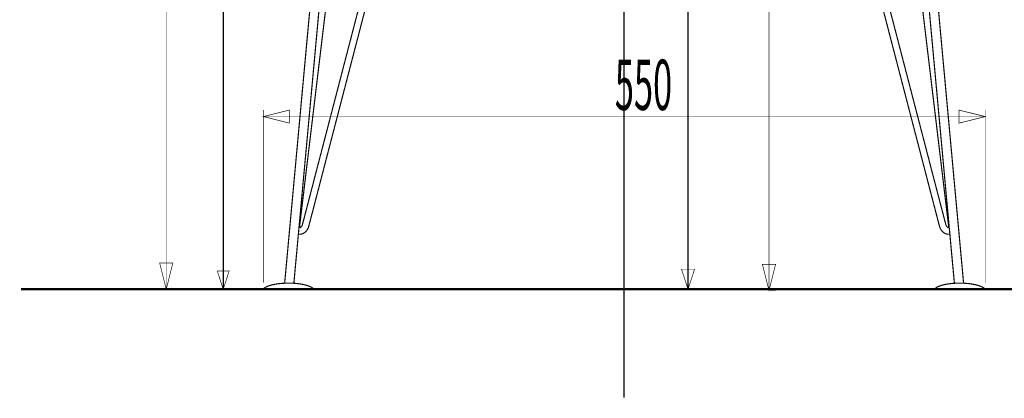
# Model space of a CAD drawing. Extents: x 42 to 206, y -5 to 269.
# Drawn here: x 42 to 117, y 16 to 45 of the extents above; entities that cross this region are included whole.
import ezdxf

# ---------------------------------------------------------------- set-up
doc = ezdxf.new("R2010")
doc.units = 0
doc.linetypes.add('AIGENLINE005', pattern=[3.2517, 1.4138, -0.7069, 0.4241, -0.7069])
doc.layers.add('LAYER_1', color=7, linetype='CONTINUOUS')
doc.styles.get("Standard").update_dxf_attribs({"font": 'TXT', "bigfont": 'BIGFONT'})

# ---------------------------------------------------------------- blocks, each defined once
blk = doc.blocks.new('AIGNBL01010002')
at = {"layer": 'LAYER_1', "const_width": 0.05}
for points in [[(93.0197, 86.642), (92.5201, 85.1065), (93.5192, 85.1065)], [(93.0197, 24.6421), (93.5192, 26.1772), (92.5201, 26.1772)]]:
    blk.add_lwpolyline(points, close=True, dxfattribs=at)
at = {"layer": 'LAYER_1', "const_width": 0.1058}
blk.add_lwpolyline([(93.0197, 24.6421), (93.0197, 86.642)], dxfattribs=at)
blk = doc.blocks.new('AIGNBL01010004')
at = {"layer": 'LAYER_1', "const_width": 0.05}
for points in [[(57.5303, 82.6421), (57.9829, 81.2505), (57.0775, 81.2505)], [(57.5303, 24.6421), (57.0775, 26.0333), (57.9829, 26.0333)]]:
    blk.add_lwpolyline(points, close=True, dxfattribs=at)
at = {"layer": 'LAYER_1', "const_width": 0.1058}
blk.add_lwpolyline([(57.5303, 24.6421), (57.5303, 82.6421)], dxfattribs=at)
blk = doc.blocks.new('AIGNBL0101013D')
at = {"layer": 'LAYER_1', "linetype": 'AIGENLINE005', "const_width": 0.1058, "flags": 128}
blk.add_lwpolyline([(88.1385, 222.1434), (88.1385, 16.3558)], dxfattribs=at)
blk = doc.blocks.new('AIGNBL01020225')
at = {"layer": 'LAYER_1', "const_width": 0.0353}
for points in [[(53.1806, 24.6421), (53.1806, 112.0802)], [(63.9617, 24.6421), (52.6802, 24.6421)]]:
    blk.add_lwpolyline(points, dxfattribs=at)
at = {"layer": 'LAYER_1', "const_width": 0.05}
blk.add_lwpolyline([(53.1806, 24.6421), (53.6801, 26.6423), (52.6803, 26.6423)], close=True, dxfattribs=at)
blk = doc.blocks.new('AIGNBL01020226')
at = {"layer": 'LAYER_1', "const_width": 0.05}
for points in [[(60.5879, 37.8423), (62.5878, 37.3421), (62.5878, 38.3419)], [(115.7075, 37.8423), (113.7073, 38.3419), (113.7073, 37.3421)]]:
    blk.add_lwpolyline(points, close=True, dxfattribs=at)
at = {"layer": 'LAYER_1', "const_width": 0.0353}
for points in [[(60.5879, 25.1423), (60.5879, 38.3419)], [(115.7075, 25.1423), (115.7075, 38.3419)], [(60.5879, 37.8423), (115.7077, 37.8423)]]:
    blk.add_lwpolyline(points, dxfattribs=at)
blk = doc.blocks.new('AIGNBL01020228')
at = {"layer": 'LAYER_1', "const_width": 0.0353}
for points in [[(77.2692, 95.9432), (77.7007, 95.9432)], [(99.2007, 24.5422), (99.2007, 95.9426)], [(99.2689, 95.9432), (99.7004, 95.9432)], [(99.2689, 24.5422), (99.7004, 24.5422)]]:
    blk.add_lwpolyline(points, dxfattribs=at)
at = {"layer": 'LAYER_1', "const_width": 0.05}
for points in [[(99.2007, 95.9432), (98.7004, 93.9429), (99.7002, 93.9429)], [(99.2007, 24.5422), (99.7002, 26.5424), (98.7004, 26.5424)]]:
    blk.add_lwpolyline(points, close=True, dxfattribs=at)
blk = doc.blocks.new('AIGNBL01010224')
at = {"layer": 'LAYER_1'}
for points, const_width in [([(62.2198, 25.1044), (69.1674, 100.7082)], 0.0882), ([(107.1106, 100.7081), (114.0579, 25.1043)], 0.0882), ([(69.3525, 95.075), (62.9225, 25.0984)], 0.0882), ([(69.3525, 95.075), (68.7729, 74.8037), (68.7708, 74.7367), (68.7648, 74.6234), (68.756, 74.4968), (68.7507, 74.4375), (68.7352, 74.2876), (68.7331, 74.2692), (68.7295, 74.2421), (68.6618, 73.6741), (68.5574, 72.8035), (64.0736, 35.3949), (63.3687, 29.5106), (63.3645, 29.4661), (63.3677, 29.4174), (63.3768, 29.3779), (63.392, 29.3483)], 0.0882), ([(113.3552, 25.0982), (106.9251, 95.0749)], 0.0882), ([(112.886, 29.3481), (112.9005, 29.3767), (112.91, 29.4173), (112.9128, 29.4652), (112.9086, 29.5107), (112.2044, 35.3951), (107.7129, 72.8668), (107.6116, 73.7134), (107.5481, 74.2423), (107.5453, 74.2648), (107.5425, 74.2892), (107.5358, 74.3463), (107.5269, 74.4377), (107.5097, 74.6836), (107.5047, 74.8039), (107.4984, 74.9877), (107.4642, 76.2041), (107.4317, 77.3619), (107.3954, 78.6174), (107.0782, 89.7232), (106.9251, 95.0639)], 0.0882), ([(63.5014, 29.4328), (63.5519, 29.5154), (63.5713, 29.5644), (63.584, 29.6099), (64.3555, 32.5782), (73.1414, 66.4089), (74.3962, 71.2409), (75.2016, 74.3453), (75.2217, 74.4353), (75.226, 74.4783), (75.2292, 74.5457), (75.221, 74.6551), (75.2133, 74.6988), (75.2006, 74.7472)], 0.0882), ([(101.0769, 74.7472), (101.0646, 74.6978), (101.0568, 74.6544), (101.0522, 74.6174), (101.0487, 74.5444), (101.0529, 74.4678), (101.0561, 74.4354), (101.0762, 74.3451), (101.8816, 71.241), (103.1364, 66.409), (111.922, 32.5783), (112.6939, 29.61), (112.7062, 29.5652), (112.7256, 29.5172), (112.7764, 29.4329)], 0.0882), ([(63.3919, 29.3481), (63.3993, 29.3502), (63.4134, 29.3555), (63.4434, 29.3742), (63.5016, 29.4328)], 0.0882), ([(112.7764, 29.4328), (112.7902, 29.4156), (112.8039, 29.4004), (112.835, 29.3739), (112.8632, 29.3563), (112.8861, 29.3482)], 0.0882), ([(60.57, 24.6421), (60.5703, 24.6421)], 0.0882), ([(60.5703, 24.6421), (60.6035, 24.6421), (60.6366, 24.6421), (60.704, 24.6421), (60.8377, 24.6421)], 0.0882), ([(60.8377, 24.6421), (64.4617, 24.6421)], 0.0882), ([(99.278, 24.6421), (99.7093, 24.6421)], 0.1058), ([(115.4402, 24.6421), (111.8161, 24.6421)], 0.0882), ([(115.7075, 24.6421), (115.6743, 24.6421), (115.6408, 24.6421), (115.5738, 24.6421), (115.4401, 24.6421)], 0.0882), ([(115.7075, 24.6421)], 0.0882)]:
    blk.add_lwpolyline(points, dxfattribs=dict(at, const_width=const_width))
at = {"layer": 'LAYER_1', "const_width": 0.0882}
for points in [[(68.9924, 48.4441), (65.9797, 36.8451), (64.8759, 32.5941), (64.3774, 30.6743), (64.1269, 29.7123), (64.0677, 29.4823), (64.0638, 29.4678), (64.0574, 29.4445, -0.0765891), (63.9315, 29.1736, -0.0848319), (63.7371, 28.9693, -0.1011042), (63.5071, 28.8617, -0.1191264), (63.2686, 28.8628)], [(113.0093, 28.8627, -0.1162011), (112.7723, 28.8609, -0.1025222), (112.5373, 28.9721, -0.0841934), (112.345, 29.1763, -0.0765473), (112.2205, 29.4444), (112.2142, 29.4681), (112.2099, 29.4832), (112.1507, 29.7122), (111.9005, 30.6746), (111.4017, 32.594), (110.2968, 36.845), (102.6666, 66.23)], [(60.5703, 24.6428, -0.0633595), (60.6744, 24.7391), (60.83, 24.8294), (61.0328, 24.9106), (61.2766, 24.9797, -0.0326387), (61.8615, 25.0774, -0.0260167), (62.5187, 25.1113, -0.0274692), (63.1756, 25.0767, -0.0346629), (63.7563, 24.9797), (64.0004, 24.9102), (64.2022, 24.8294), (64.357, 24.7391), (64.4615, 24.6428)], [(111.8159, 24.6428, -0.0557567), (111.9207, 24.7398), (112.0763, 24.8298), (112.2795, 24.9109), (112.5236, 24.9804, -0.0319825), (113.1106, 25.0778, -0.0259714), (113.7633, 25.1113, -0.0266705), (114.4163, 25.0774, -0.0348266), (115.0012, 24.9797), (115.2453, 24.9106), (115.4478, 24.8294), (115.6027, 24.7395), (115.7074, 24.6428)]]:
    blk.add_lwpolyline(points, format="xyb", dxfattribs=at)
at = {"layer": 'LAYER_1'}
for name in ['AIGNBL01020225', 'AIGNBL01020228', 'AIGNBL01020226']:
    blk.add_blockref(name, (0, 0), dxfattribs=at)
at = {"layer": 'LAYER_1', "width": 0.5}
blk.add_text('550', height=3.8503, dxfattribs=at).set_placement((87.4336, 38.3446))

msp = doc.modelspace()

# ---------------------------------------------------------------- linework, layer by layer
at = {"layer": 'LAYER_1', "const_width": 0.1764}
msp.add_lwpolyline([(169.5166, 24.6421), (42.0779, 24.6421)], dxfattribs=at)

# ---------------------------------------------------------------- block references
at = {"layer": 'LAYER_1'}
for name in ['AIGNBL0101013D', 'AIGNBL01010224', 'AIGNBL01010002', 'AIGNBL01010004']:
    msp.add_blockref(name, (0, 0), dxfattribs=at)

doc.saveas('drawing.dxf')
